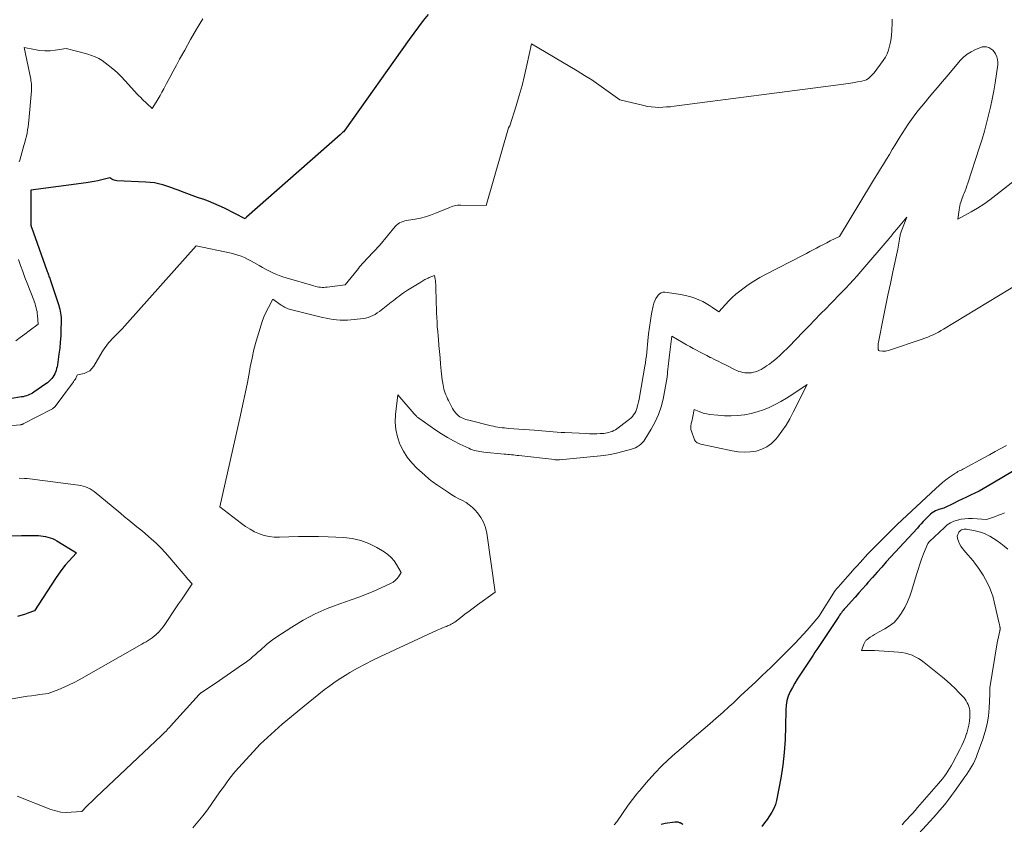
# Model space of a CAD drawing. Units: feet. Extents: x 1161672 to 1166672, y 7061370 to 7068870.
# Drawn here: x 1164182 to 1164370, y 7062283 to 7062437 of the extents above; entities that cross this region are included whole.
import ezdxf

# ---------------------------------------------------------------- set-up
doc = ezdxf.new("R2010")
doc.units = ezdxf.units.FT
doc.header["$MEASUREMENT"] = 0
doc.layers.add('Level 44', color=7, linetype='Continuous', lineweight=0)
doc.layers.add('Level 45', color=7, linetype='Continuous', lineweight=0)

msp = doc.modelspace()

# ---------------------------------------------------------------- linework, layer by layer
at = {"layer": 'Level 44', "color": 32, "linetype": 'Continuous', "lineweight": 30, "flags": 128}
for points, elevation in [([(1164259.69, 7062437.87), (1164258.75, 7062436.71), (1164257.83, 7062435.53), (1164256.94, 7062434.34), (1164256.06, 7062433.13), (1164243.78, 7062415.77), (1164243.48, 7062415.48), (1164243.32, 7062415.34), (1164243.17, 7062415.19), (1164243.01, 7062415.05), (1164242.85, 7062414.91), (1164224.95, 7062399.15), (1164224.9, 7062399.1), (1164224.85, 7062399.05), (1164224.81, 7062399), (1164224.77, 7062398.95), (1164224.69, 7062398.84), (1164220.73, 7062400.87), (1164219.74, 7062401.35), (1164218.74, 7062401.8), (1164217.71, 7062402.2), (1164216.67, 7062402.58), (1164216.64, 7062402.59), (1164215.61, 7062402.94), (1164214.59, 7062403.3), (1164213.57, 7062403.68), (1164212.56, 7062404.07), (1164212.07, 7062404.26), (1164211.3, 7062404.55), (1164210.52, 7062404.83), (1164209.74, 7062405.09), (1164208.96, 7062405.33), (1164208.17, 7062405.54), (1164207.37, 7062405.71), (1164206.56, 7062405.81), (1164205.74, 7062405.88), (1164200.16, 7062406.13), (1164199.92, 7062406.16), (1164199.68, 7062406.21), (1164199.46, 7062406.3), (1164199.24, 7062406.42), (1164198.82, 7062406.68), (1164197.33, 7062406.32), (1164196.58, 7062406.14), (1164195.83, 7062405.99), (1164195.07, 7062405.86), (1164194.32, 7062405.74), (1164183.76, 7062404.32), (1164183.77, 7062397.69), (1164183.77, 7062397.63), (1164183.77, 7062397.57), (1164183.78, 7062397.51), (1164183.79, 7062397.45), (1164183.8, 7062397.4), (1164183.81, 7062397.34), (1164183.83, 7062397.28), (1164183.85, 7062397.23), (1164186.82, 7062388.98), (1164186.9, 7062388.77), (1164186.98, 7062388.56), (1164187.05, 7062388.35), (1164187.13, 7062388.14), (1164187.2, 7062387.93), (1164187.28, 7062387.72), (1164187.35, 7062387.5), (1164187.42, 7062387.29), (1164189.07, 7062382.33), (1164189.18, 7062381.96), (1164189.28, 7062381.58), (1164189.36, 7062381.2), (1164189.43, 7062380.81), (1164189.48, 7062380.43), (1164189.52, 7062380.04), (1164189.53, 7062379.65), (1164189.54, 7062379.26), (1164189.5, 7062377.68), (1164189.45, 7062376.5), (1164189.37, 7062375.33), (1164189.26, 7062374.15), (1164189.11, 7062372.98), (1164188.82, 7062370.96), (1164188.76, 7062370.6), (1164188.68, 7062370.25), (1164188.58, 7062369.9), (1164188.46, 7062369.56), (1164188.31, 7062369.23), (1164188.15, 7062368.92), (1164187.95, 7062368.62), (1164187.73, 7062368.33), (1164187.47, 7062368.04), (1164187.21, 7062367.78), (1164186.93, 7062367.54), (1164186.63, 7062367.32), (1164184.34, 7062365.77), (1164184.07, 7062365.59), (1164183.8, 7062365.44), (1164183.51, 7062365.3), (1164183.21, 7062365.17), (1164182.91, 7062365.06), (1164182.6, 7062364.97), (1164182.29, 7062364.89), (1164181.98, 7062364.83), (1164179.74, 7062364.49)], 2260), ([(1164382.86, 7062357.39), (1164366.53, 7062347.74), (1164365.75, 7062347.3), (1164364.96, 7062346.86), (1164364.16, 7062346.46), (1164363.35, 7062346.06), (1164362.54, 7062345.68), (1164361.72, 7062345.3), (1164360.91, 7062344.91), (1164360.1, 7062344.52), (1164358.23, 7062343.62), (1164357.28, 7062343.33), (1164356.94, 7062343.21), (1164356.61, 7062343.07), (1164356.3, 7062342.89), (1164356, 7062342.69), (1164355.71, 7062342.46), (1164355.44, 7062342.23), (1164355.17, 7062341.97), (1164354.92, 7062341.71), (1164354.67, 7062341.44), (1164354.29, 7062341.03), (1164353.92, 7062340.63), (1164353.55, 7062340.22), (1164353.18, 7062339.81), (1164347.24, 7062333.33), (1164346.36, 7062332.36), (1164345.48, 7062331.38), (1164344.61, 7062330.39), (1164343.74, 7062329.39), (1164343.39, 7062328.98), (1164342.7, 7062328.19), (1164342.01, 7062327.4), (1164341.31, 7062326.62), (1164340.61, 7062325.84), (1164339.58, 7062324.72), (1164339.39, 7062324.5), (1164339.2, 7062324.29), (1164339.02, 7062324.07), (1164338.83, 7062323.84), (1164338.66, 7062323.62), (1164338.48, 7062323.39), (1164338.32, 7062323.15), (1164338.15, 7062322.91), (1164334.74, 7062317.77), (1164334.36, 7062317.21), (1164333.99, 7062316.64), (1164333.61, 7062316.07), (1164333.23, 7062315.5), (1164332.86, 7062314.93), (1164332.48, 7062314.36), (1164332.1, 7062313.8), (1164331.72, 7062313.23), (1164330.71, 7062311.73), (1164330.21, 7062310.96), (1164329.73, 7062310.17), (1164329.28, 7062309.37), (1164328.85, 7062308.56), (1164328.5, 7062307.72), (1164328.23, 7062306.87), (1164328.08, 7062305.98), (1164328.01, 7062305.08), (1164328, 7062301.93), (1164327.92, 7062299.44), (1164327.75, 7062296.96), (1164327.45, 7062294.49), (1164327.05, 7062292.03), (1164326.25, 7062287.79), (1164326.04, 7062287), (1164325.76, 7062286.24), (1164325.38, 7062285.52), (1164324.93, 7062284.84), (1164324.44, 7062284.17), (1164323.95, 7062283.5), (1164323.47, 7062282.83)], 2250), ([(1164179.81, 7062338.31), (1164181.96, 7062338.39), (1164182.66, 7062338.4), (1164183.35, 7062338.41), (1164184.04, 7062338.4), (1164184.74, 7062338.38), (1164185.2, 7062338.36), (1164185.66, 7062338.32), (1164186.12, 7062338.27), (1164186.57, 7062338.19), (1164187.02, 7062338.08), (1164187.46, 7062337.95), (1164187.89, 7062337.79), (1164188.3, 7062337.59), (1164188.71, 7062337.37), (1164192.48, 7062335.07), (1164191.04, 7062333.5), (1164190.34, 7062332.69), (1164189.67, 7062331.87), (1164189.04, 7062331.01), (1164188.44, 7062330.14), (1164184.45, 7062324.02), (1164183.16, 7062323.54), (1164182.51, 7062323.32), (1164181.86, 7062323.11), (1164181.2, 7062322.92)], 2260), ([(1164308.42, 7062283.2), (1164308.15, 7062283.34), (1164307.82, 7062283.48), (1164307.7, 7062283.53), (1164307.58, 7062283.57), (1164307.45, 7062283.61), (1164307.32, 7062283.64), (1164307.19, 7062283.65), (1164307.06, 7062283.66), (1164306.93, 7062283.65), (1164306.8, 7062283.64), (1164304.98, 7062283.35), (1164304.19, 7062283.17)], 2250)]:
    msp.add_lwpolyline(points, dxfattribs=dict(at, elevation=elevation))
at = {"layer": 'Level 45', "color": 32, "linetype": 'Continuous', "lineweight": 0, "flags": 128}
for points, elevation in [([(1164348.39, 7062437), (1164348.38, 7062436.59), (1164348.36, 7062436.18), (1164348.34, 7062435.77), (1164348.32, 7062435.36), (1164348.28, 7062434.72), (1164348.23, 7062434), (1164348.14, 7062433.28), (1164348.02, 7062432.56), (1164347.88, 7062431.85), (1164347.87, 7062431.8), (1164347.66, 7062431.08), (1164347.4, 7062430.39), (1164347.06, 7062429.74), (1164346.66, 7062429.11), (1164344.94, 7062426.74), (1164344.24, 7062426.01), (1164343.87, 7062425.69), (1164343.47, 7062425.42), (1164343.02, 7062425.24), (1164342.55, 7062425.12), (1164341.74, 7062424.99), (1164340.84, 7062424.85), (1164339.93, 7062424.72), (1164339.03, 7062424.59), (1164338.13, 7062424.47), (1164306.72, 7062420.36), (1164305.99, 7062420.27), (1164305.26, 7062420.21), (1164304.53, 7062420.17), (1164303.79, 7062420.14), (1164303.06, 7062420.16), (1164302.33, 7062420.21), (1164301.61, 7062420.32), (1164300.89, 7062420.47), (1164296.32, 7062421.56), (1164293.66, 7062423.5), (1164292.31, 7062424.45), (1164290.95, 7062425.37), (1164289.56, 7062426.25), (1164288.16, 7062427.11), (1164279.44, 7062432.25), (1164278.57, 7062428.21), (1164278.12, 7062426.25), (1164277.63, 7062424.31), (1164277.09, 7062422.38), (1164276.5, 7062420.46), (1164275.28, 7062416.63), (1164275.19, 7062416.51), (1164275.15, 7062416.45), (1164275.12, 7062416.38), (1164275.09, 7062416.31), (1164275.06, 7062416.24), (1164270.79, 7062401.37), (1164265.94, 7062401.49), (1164265.62, 7062401.49), (1164265.31, 7062401.46), (1164265, 7062401.41), (1164264.69, 7062401.34), (1164264.38, 7062401.25), (1164264.08, 7062401.15), (1164263.78, 7062401.04), (1164263.48, 7062400.92), (1164261.1, 7062399.91), (1164260.15, 7062399.55), (1164259.19, 7062399.23), (1164258.21, 7062399), (1164257.22, 7062398.81), (1164255.93, 7062398.61), (1164255.57, 7062398.55), (1164255.22, 7062398.47), (1164254.88, 7062398.36), (1164254.54, 7062398.24), (1164254.22, 7062398.08), (1164253.92, 7062397.89), (1164253.65, 7062397.66), (1164253.4, 7062397.41), (1164250.42, 7062393.81), (1164248.07, 7062391.35), (1164247.82, 7062391.07), (1164247.56, 7062390.79), (1164247.31, 7062390.51), (1164247.06, 7062390.23), (1164246.82, 7062389.95), (1164246.58, 7062389.66), (1164246.34, 7062389.37), (1164246.11, 7062389.07), (1164243.85, 7062386.22), (1164240.37, 7062385.8), (1164240.05, 7062385.78), (1164239.73, 7062385.76), (1164239.4, 7062385.77), (1164239.08, 7062385.79), (1164238.76, 7062385.83), (1164238.44, 7062385.88), (1164238.13, 7062385.95), (1164237.82, 7062386.03), (1164232.56, 7062387.58), (1164231.88, 7062387.8), (1164231.21, 7062388.04), (1164230.55, 7062388.31), (1164229.89, 7062388.61), (1164229.25, 7062388.92), (1164228.62, 7062389.25), (1164227.99, 7062389.59), (1164227.37, 7062389.95), (1164226.94, 7062390.2), (1164226.36, 7062390.53), (1164225.77, 7062390.85), (1164225.17, 7062391.15), (1164224.57, 7062391.44), (1164223.95, 7062391.7), (1164223.32, 7062391.93), (1164222.68, 7062392.12), (1164222.04, 7062392.29), (1164215.37, 7062393.71), (1164202.25, 7062378.99), (1164201.72, 7062378.4), (1164201.18, 7062377.82), (1164200.63, 7062377.25), (1164200.07, 7062376.69), (1164199.56, 7062376.2), (1164199.25, 7062375.89), (1164198.95, 7062375.57), (1164198.67, 7062375.24), (1164198.39, 7062374.9), (1164198.12, 7062374.55), (1164197.87, 7062374.2), (1164197.63, 7062373.83), (1164197.4, 7062373.46), (1164195.8, 7062370.72), (1164195.42, 7062370.24), (1164195, 7062369.84), (1164194.48, 7062369.55), (1164193.91, 7062369.34), (1164192.67, 7062369.06), (1164192.44, 7062368.61), (1164192.32, 7062368.39), (1164192.19, 7062368.17), (1164192.05, 7062367.96), (1164191.9, 7062367.75), (1164188.39, 7062363.03), (1164188.32, 7062362.95), (1164188.26, 7062362.87), (1164188.19, 7062362.8), (1164188.11, 7062362.73), (1164188.03, 7062362.67), (1164187.95, 7062362.61), (1164187.86, 7062362.55), (1164187.78, 7062362.5), (1164182.3, 7062359.68), (1164182.24, 7062359.66), (1164182.19, 7062359.63), (1164182.13, 7062359.61), (1164182.07, 7062359.59), (1164182.01, 7062359.58), (1164181.95, 7062359.56), (1164181.89, 7062359.55), (1164181.83, 7062359.54), (1164178.45, 7062359.23)], 2258), ([(1164216.61, 7062437.07), (1164215.43, 7062435.09), (1164214.28, 7062433.09), (1164213.15, 7062431.08), (1164212.19, 7062429.33), (1164211.56, 7062428.18), (1164210.94, 7062427.03), (1164210.32, 7062425.87), (1164209.7, 7062424.71), (1164209.16, 7062423.68), (1164208.81, 7062423.03), (1164208.45, 7062422.4), (1164208.08, 7062421.77), (1164207.7, 7062421.15), (1164206.92, 7062419.91), (1164204.99, 7062421.76), (1164204.81, 7062421.94), (1164204.62, 7062422.13), (1164204.44, 7062422.31), (1164204.26, 7062422.49), (1164204.08, 7062422.68), (1164203.9, 7062422.86), (1164203.73, 7062423.05), (1164203.55, 7062423.24), (1164201.8, 7062425.23), (1164201.04, 7062426.03), (1164200.25, 7062426.81), (1164199.42, 7062427.53), (1164198.55, 7062428.22), (1164197.98, 7062428.65), (1164197.36, 7062429.07), (1164196.72, 7062429.44), (1164196.05, 7062429.76), (1164195.36, 7062430.03), (1164194.65, 7062430.27), (1164193.93, 7062430.49), (1164193.21, 7062430.69), (1164192.49, 7062430.88), (1164190.49, 7062431.38), (1164188.42, 7062431.05), (1164187.42, 7062430.95), (1164186.42, 7062430.93), (1164185.43, 7062431.01), (1164184.44, 7062431.16), (1164182.46, 7062431.59), (1164183.72, 7062425.51), (1164183.77, 7062425.24), (1164183.82, 7062424.97), (1164183.85, 7062424.69), (1164183.87, 7062424.42), (1164183.89, 7062424.14), (1164183.89, 7062423.87), (1164183.88, 7062423.59), (1164183.87, 7062423.32), (1164183.36, 7062417.66), (1164183.3, 7062417.05), (1164183.22, 7062416.44), (1164183.13, 7062415.83), (1164183.02, 7062415.22), (1164182.9, 7062414.62), (1164182.76, 7062414.02), (1164182.6, 7062413.42), (1164182.44, 7062412.83), (1164181.62, 7062410.07), (1164181.53, 7062409.76)], 2262), ([(1164372, 7062406.36), (1164368.16, 7062403.36), (1164367.02, 7062402.5), (1164365.85, 7062401.68), (1164364.65, 7062400.92), (1164363.43, 7062400.19), (1164360.94, 7062398.78), (1164361.15, 7062400.6), (1164361.21, 7062400.97), (1164361.28, 7062401.34), (1164361.37, 7062401.7), (1164361.47, 7062402.06), (1164361.59, 7062402.42), (1164361.72, 7062402.77), (1164361.85, 7062403.12), (1164361.99, 7062403.47), (1164362.09, 7062403.73), (1164362.28, 7062404.21), (1164362.47, 7062404.69), (1164362.64, 7062405.18), (1164362.81, 7062405.67), (1164365.06, 7062412.55), (1164365.54, 7062414.06), (1164365.99, 7062415.57), (1164366.41, 7062417.1), (1164366.8, 7062418.63), (1164367.16, 7062420.17), (1164367.49, 7062421.72), (1164367.77, 7062423.27), (1164368.02, 7062424.83), (1164368.53, 7062428.28), (1164368.56, 7062428.79), (1164368.52, 7062429.3), (1164368.39, 7062429.79), (1164368.19, 7062430.26), (1164368.13, 7062430.37), (1164367.88, 7062430.75), (1164367.58, 7062431.08), (1164367.23, 7062431.34), (1164366.83, 7062431.55), (1164366.39, 7062431.67), (1164365.96, 7062431.72), (1164365.53, 7062431.67), (1164365.1, 7062431.54), (1164364.26, 7062431.19), (1164363.45, 7062430.77), (1164362.69, 7062430.29), (1164362, 7062429.71), (1164361.37, 7062429.06), (1164358.86, 7062426.12), (1164357.94, 7062425.03), (1164357.01, 7062423.94), (1164356.09, 7062422.85), (1164355.16, 7062421.76), (1164354.71, 7062421.22), (1164354.02, 7062420.38), (1164353.35, 7062419.54), (1164352.7, 7062418.69), (1164352.05, 7062417.83), (1164351.43, 7062416.95), (1164350.83, 7062416.06), (1164350.25, 7062415.15), (1164349.68, 7062414.23), (1164348.95, 7062412.99), (1164348.39, 7062412.07), (1164347.83, 7062411.14), (1164347.27, 7062410.22), (1164346.7, 7062409.31), (1164346.13, 7062408.39), (1164345.56, 7062407.47), (1164345, 7062406.55), (1164344.43, 7062405.63), (1164338.32, 7062395.51), (1164336.52, 7062394.62), (1164335.86, 7062394.3), (1164335.21, 7062393.96), (1164334.56, 7062393.63), (1164333.92, 7062393.28), (1164333.27, 7062392.94), (1164332.62, 7062392.6), (1164331.98, 7062392.26), (1164331.33, 7062391.92), (1164324.18, 7062388.25), (1164323.05, 7062387.62), (1164321.94, 7062386.96), (1164320.86, 7062386.25), (1164319.81, 7062385.49), (1164319.24, 7062385.06), (1164318.51, 7062384.47), (1164317.8, 7062383.86), (1164317.14, 7062383.2), (1164316.5, 7062382.51), (1164315.26, 7062381.09), (1164314.05, 7062381.93), (1164313.44, 7062382.33), (1164312.82, 7062382.7), (1164312.17, 7062383.04), (1164311.51, 7062383.35), (1164311.27, 7062383.46), (1164310.47, 7062383.77), (1164309.66, 7062384.04), (1164308.83, 7062384.24), (1164307.98, 7062384.4), (1164304.89, 7062384.83), (1164304.53, 7062384.82), (1164304.19, 7062384.74), (1164303.9, 7062384.55), (1164303.64, 7062384.3), (1164303.49, 7062384.09), (1164303.21, 7062383.66), (1164302.98, 7062383.2), (1164302.81, 7062382.72), (1164302.68, 7062382.22), (1164302.39, 7062380.7), (1164302.17, 7062379.42), (1164301.97, 7062378.15), (1164301.81, 7062376.86), (1164301.66, 7062375.57), (1164301.45, 7062373.38), (1164301.38, 7062372.71), (1164301.3, 7062372.04), (1164301.2, 7062371.38), (1164301.09, 7062370.71), (1164300.06, 7062364.8), (1164299.98, 7062364.34), (1164299.88, 7062363.88), (1164299.77, 7062363.42), (1164299.65, 7062362.97), (1164299.61, 7062362.82), (1164299.49, 7062362.45), (1164299.34, 7062362.09), (1164299.16, 7062361.75), (1164298.95, 7062361.43), (1164298.72, 7062361.12), (1164298.46, 7062360.83), (1164298.17, 7062360.57), (1164297.87, 7062360.33), (1164295.74, 7062358.77), (1164295.46, 7062358.59), (1164295.17, 7062358.42), (1164294.87, 7062358.27), (1164294.55, 7062358.15), (1164294.23, 7062358.05), (1164293.9, 7062357.97), (1164293.57, 7062357.92), (1164293.24, 7062357.88), (1164292.56, 7062357.84), (1164291.89, 7062357.81), (1164291.21, 7062357.8), (1164290.53, 7062357.8), (1164289.86, 7062357.83), (1164285.8, 7062358.04), (1164285.07, 7062358.08), (1164284.34, 7062358.13), (1164283.6, 7062358.18), (1164282.87, 7062358.24), (1164282.14, 7062358.29), (1164281.41, 7062358.35), (1164280.68, 7062358.41), (1164279.95, 7062358.47), (1164275.09, 7062358.83), (1164274.67, 7062358.87), (1164274.25, 7062358.91), (1164273.82, 7062358.96), (1164273.4, 7062359.01), (1164272.98, 7062359.08), (1164272.56, 7062359.15), (1164272.14, 7062359.24), (1164271.72, 7062359.33), (1164267.43, 7062360.38), (1164267.14, 7062360.46), (1164266.85, 7062360.55), (1164266.56, 7062360.66), (1164266.28, 7062360.77), (1164266.01, 7062360.9), (1164265.75, 7062361.06), (1164265.5, 7062361.23), (1164265.28, 7062361.43), (1164265.2, 7062361.5), (1164264.96, 7062361.76), (1164264.73, 7062362.03), (1164264.54, 7062362.32), (1164264.36, 7062362.63), (1164263.57, 7062364.15), (1164263.4, 7062364.5), (1164263.23, 7062364.86), (1164263.08, 7062365.22), (1164262.93, 7062365.58), (1164262.8, 7062365.95), (1164262.69, 7062366.33), (1164262.59, 7062366.71), (1164262.52, 7062367.09), (1164262.46, 7062367.49), (1164262.37, 7062368.08), (1164262.29, 7062368.67), (1164262.22, 7062369.26), (1164262.16, 7062369.85), (1164262.05, 7062371.13), (1164261.95, 7062372.31), (1164261.85, 7062373.5), (1164261.74, 7062374.68), (1164261.63, 7062375.87), (1164261.58, 7062376.46), (1164261.5, 7062377.35), (1164261.43, 7062378.24), (1164261.38, 7062379.13), (1164261.34, 7062380.02), (1164261.3, 7062380.91), (1164261.27, 7062381.81), (1164261.24, 7062382.7), (1164261.21, 7062383.59), (1164261.16, 7062385.36), (1164261.15, 7062385.6), (1164261.15, 7062385.85), (1164261.14, 7062386.1), (1164261.13, 7062386.35), (1164261.11, 7062386.6), (1164261.09, 7062386.84), (1164261.06, 7062387.09), (1164261.03, 7062387.34), (1164260.92, 7062388.02), (1164259.88, 7062387.63), (1164259.67, 7062387.55), (1164259.46, 7062387.46), (1164259.26, 7062387.36), (1164259.05, 7062387.25), (1164258.86, 7062387.14), (1164258.66, 7062387.02), (1164258.46, 7062386.91), (1164258.27, 7062386.79), (1164255.76, 7062385.22), (1164255.35, 7062384.96), (1164254.95, 7062384.69), (1164254.55, 7062384.4), (1164254.16, 7062384.11), (1164253.77, 7062383.82), (1164253.38, 7062383.52), (1164252.99, 7062383.22), (1164252.61, 7062382.92), (1164250.36, 7062381.16), (1164249.96, 7062380.88), (1164249.55, 7062380.61), (1164249.11, 7062380.38), (1164248.66, 7062380.18), (1164248.19, 7062380.02), (1164247.72, 7062379.88), (1164247.24, 7062379.79), (1164246.75, 7062379.73), (1164244.92, 7062379.57), (1164244.24, 7062379.53), (1164243.55, 7062379.51), (1164242.87, 7062379.53), (1164242.19, 7062379.57), (1164241.51, 7062379.64), (1164240.84, 7062379.74), (1164240.17, 7062379.87), (1164239.5, 7062380.02), (1164233.36, 7062381.54), (1164233.13, 7062381.61), (1164232.9, 7062381.68), (1164232.67, 7062381.77), (1164232.45, 7062381.86), (1164232.24, 7062381.97), (1164232.02, 7062382.09), (1164231.82, 7062382.21), (1164231.62, 7062382.35), (1164229.98, 7062383.48), (1164229.14, 7062381.9), (1164228.74, 7062381.11), (1164228.37, 7062380.29), (1164228.05, 7062379.46), (1164227.76, 7062378.62), (1164227.3, 7062377.12), (1164226.82, 7062375.51), (1164226.39, 7062373.89), (1164226.02, 7062372.25), (1164225.69, 7062370.61), (1164225.53, 7062369.71), (1164225.13, 7062367.61), (1164224.72, 7062365.52), (1164224.28, 7062363.43), (1164223.82, 7062361.34), (1164219.84, 7062343.84), (1164223.99, 7062340.66), (1164224.8, 7062340.09), (1164225.64, 7062339.57), (1164226.51, 7062339.11), (1164227.42, 7062338.7), (1164228.35, 7062338.39), (1164229.3, 7062338.17), (1164230.26, 7062338.06), (1164231.25, 7062338.04), (1164233.04, 7062338.12), (1164234.92, 7062338.18), (1164236.81, 7062338.2), (1164238.7, 7062338.17), (1164240.59, 7062338.12), (1164243.49, 7062337.99), (1164245.16, 7062337.79), (1164246.79, 7062337.44), (1164248.34, 7062336.85), (1164249.85, 7062336.1), (1164251.28, 7062335.25), (1164251.98, 7062334.76), (1164252.62, 7062334.2), (1164253.17, 7062333.55), (1164253.65, 7062332.84), (1164254.51, 7062331.31), (1164254, 7062330.48), (1164253.72, 7062330.11), (1164253.4, 7062329.77), (1164253.02, 7062329.49), (1164252.61, 7062329.26), (1164250.69, 7062328.37), (1164249.29, 7062327.75), (1164247.87, 7062327.16), (1164246.43, 7062326.62), (1164244.98, 7062326.1), (1164242.78, 7062325.36), (1164240.39, 7062324.44), (1164238.06, 7062323.41), (1164235.81, 7062322.21), (1164233.62, 7062320.89), (1164230.57, 7062318.88), (1164229.96, 7062318.46), (1164229.37, 7062318.02), (1164228.8, 7062317.55), (1164228.25, 7062317.06), (1164228.08, 7062316.91), (1164227.62, 7062316.48), (1164227.15, 7062316.07), (1164226.68, 7062315.65), (1164226.2, 7062315.25), (1164225.71, 7062314.85), (1164225.22, 7062314.46), (1164224.71, 7062314.09), (1164224.2, 7062313.73), (1164218.98, 7062310.14), (1164216.36, 7062308.4), (1164216.3, 7062308.36), (1164216.24, 7062308.32), (1164216.18, 7062308.27), (1164216.12, 7062308.23), (1164216.07, 7062308.18), (1164216.02, 7062308.13), (1164215.97, 7062308.08), (1164215.92, 7062308.02), (1164210.44, 7062301.96), (1164210.23, 7062301.73), (1164210.02, 7062301.5), (1164209.81, 7062301.27), (1164209.59, 7062301.04), (1164209.37, 7062300.82), (1164209.16, 7062300.6), (1164208.93, 7062300.38), (1164208.71, 7062300.16), (1164196.25, 7062288.41), (1164195.78, 7062287.97), (1164195.32, 7062287.52), (1164194.86, 7062287.07), (1164194.41, 7062286.61), (1164193.51, 7062285.7), (1164191.48, 7062285.52), (1164190.48, 7062285.49), (1164189.49, 7062285.57), (1164188.52, 7062285.77), (1164187.56, 7062286.08), (1164181.14, 7062288.6)], 2256), ([(1164387.59, 7062395.61), (1164358.2, 7062377.78), (1164357.71, 7062377.5), (1164357.22, 7062377.22), (1164356.71, 7062376.96), (1164356.2, 7062376.71), (1164355.69, 7062376.48), (1164355.16, 7062376.26), (1164354.63, 7062376.06), (1164354.1, 7062375.87), (1164347.65, 7062373.73), (1164347.37, 7062373.65), (1164347.09, 7062373.6), (1164346.8, 7062373.59), (1164346.51, 7062373.6), (1164345.92, 7062373.65), (1164345.81, 7062373.74), (1164345.76, 7062373.8), (1164345.72, 7062373.85), (1164345.7, 7062373.92), (1164345.69, 7062373.99), (1164345.68, 7062374.43), (1164345.68, 7062374.73), (1164345.69, 7062375.02), (1164345.73, 7062375.32), (1164345.78, 7062375.61), (1164346.64, 7062379.83), (1164347.1, 7062382.07), (1164347.56, 7062384.3), (1164348.03, 7062386.53), (1164348.51, 7062388.76), (1164349.43, 7062393.05), (1164349.5, 7062393.44), (1164349.58, 7062393.82), (1164349.64, 7062394.21), (1164349.7, 7062394.59), (1164349.76, 7062394.95), (1164349.79, 7062395.16), (1164349.83, 7062395.37), (1164349.87, 7062395.58), (1164349.91, 7062395.78), (1164349.97, 7062395.99), (1164350.03, 7062396.19), (1164350.09, 7062396.39), (1164350.16, 7062396.59), (1164351.17, 7062399.2), (1164349.26, 7062396.91), (1164349.07, 7062396.69), (1164348.88, 7062396.46), (1164348.7, 7062396.24), (1164348.51, 7062396.01), (1164348.33, 7062395.78), (1164348.14, 7062395.56), (1164347.96, 7062395.33), (1164347.77, 7062395.11), (1164342.37, 7062388.8), (1164341.66, 7062387.99), (1164340.95, 7062387.19), (1164340.22, 7062386.39), (1164339.49, 7062385.61), (1164338.75, 7062384.84), (1164338, 7062384.06), (1164337.25, 7062383.29), (1164336.5, 7062382.53), (1164335.79, 7062381.81), (1164334.69, 7062380.68), (1164333.58, 7062379.55), (1164332.48, 7062378.43), (1164331.38, 7062377.29), (1164328.6, 7062374.43), (1164328.16, 7062373.99), (1164327.72, 7062373.55), (1164327.27, 7062373.12), (1164326.81, 7062372.7), (1164326.35, 7062372.29), (1164325.87, 7062371.89), (1164325.39, 7062371.5), (1164324.89, 7062371.13), (1164324.37, 7062370.75), (1164324.04, 7062370.52), (1164323.7, 7062370.31), (1164323.35, 7062370.11), (1164322.99, 7062369.93), (1164322.61, 7062369.78), (1164322.24, 7062369.65), (1164321.85, 7062369.55), (1164321.45, 7062369.47), (1164321.4, 7062369.46), (1164321, 7062369.43), (1164320.61, 7062369.42), (1164320.22, 7062369.45), (1164319.82, 7062369.51), (1164319.44, 7062369.61), (1164319.06, 7062369.72), (1164318.69, 7062369.87), (1164318.33, 7062370.03), (1164316.51, 7062370.95), (1164315.8, 7062371.3), (1164315.1, 7062371.65), (1164314.4, 7062372), (1164313.69, 7062372.35), (1164313.6, 7062372.4), (1164312.94, 7062372.73), (1164312.29, 7062373.07), (1164311.64, 7062373.41), (1164310.99, 7062373.76), (1164310.34, 7062374.11), (1164309.7, 7062374.46), (1164309.06, 7062374.82), (1164308.42, 7062375.18), (1164306.23, 7062376.42), (1164305.94, 7062373.93), (1164305.88, 7062373.39), (1164305.81, 7062372.85), (1164305.75, 7062372.3), (1164305.69, 7062371.76), (1164305.63, 7062371.22), (1164305.57, 7062370.68), (1164305.51, 7062370.14), (1164305.45, 7062369.6), (1164305.42, 7062369.29), (1164305.34, 7062368.59), (1164305.24, 7062367.9), (1164305.13, 7062367.21), (1164305, 7062366.52), (1164304.58, 7062364.43), (1164304.19, 7062362.93), (1164303.7, 7062361.46), (1164303.06, 7062360.06), (1164302.31, 7062358.7), (1164301.1, 7062356.73), (1164300.87, 7062356.4), (1164300.61, 7062356.09), (1164300.31, 7062355.81), (1164300, 7062355.56), (1164299.65, 7062355.34), (1164299.29, 7062355.14), (1164298.92, 7062354.99), (1164298.53, 7062354.86), (1164296.91, 7062354.4), (1164295.7, 7062354.1), (1164294.48, 7062353.84), (1164293.25, 7062353.65), (1164292.01, 7062353.5), (1164284.76, 7062352.85), (1164284.64, 7062352.84), (1164284.52, 7062352.83), (1164284.41, 7062352.83), (1164284.29, 7062352.83), (1164284.17, 7062352.84), (1164284.05, 7062352.84), (1164283.93, 7062352.85), (1164283.81, 7062352.87), (1164277.04, 7062353.64), (1164276.69, 7062353.68), (1164276.33, 7062353.72), (1164275.97, 7062353.76), (1164275.61, 7062353.79), (1164275.25, 7062353.83), (1164274.89, 7062353.86), (1164274.53, 7062353.9), (1164274.18, 7062353.93), (1164270.32, 7062354.3), (1164269.94, 7062354.34), (1164269.58, 7062354.4), (1164269.21, 7062354.46), (1164268.84, 7062354.54), (1164268.48, 7062354.64), (1164268.13, 7062354.75), (1164267.78, 7062354.89), (1164267.44, 7062355.03), (1164265.72, 7062355.85), (1164264.54, 7062356.44), (1164263.38, 7062357.07), (1164262.25, 7062357.77), (1164261.15, 7062358.5), (1164257.92, 7062360.76), (1164257.79, 7062360.85), (1164257.67, 7062360.95), (1164257.54, 7062361.06), (1164257.43, 7062361.17), (1164257.31, 7062361.28), (1164257.2, 7062361.4), (1164257.09, 7062361.52), (1164256.99, 7062361.64), (1164253.91, 7062365.27), (1164253.45, 7062361.49), (1164253.4, 7062360.04), (1164253.49, 7062358.61), (1164253.81, 7062357.22), (1164254.28, 7062355.84), (1164254.34, 7062355.7), (1164254.97, 7062354.47), (1164255.7, 7062353.31), (1164256.57, 7062352.24), (1164257.53, 7062351.25), (1164259.03, 7062349.88), (1164259.32, 7062349.62), (1164259.61, 7062349.37), (1164259.9, 7062349.12), (1164260.2, 7062348.88), (1164260.51, 7062348.65), (1164260.82, 7062348.42), (1164261.13, 7062348.19), (1164261.45, 7062347.98), (1164263.54, 7062346.57), (1164264.19, 7062346.15), (1164264.86, 7062345.75), (1164265.55, 7062345.39), (1164266.24, 7062345.04), (1164266.92, 7062344.67), (1164267.55, 7062344.25), (1164268.14, 7062343.75), (1164268.68, 7062343.21), (1164269.11, 7062342.71), (1164269.75, 7062341.83), (1164270.28, 7062340.91), (1164270.64, 7062339.9), (1164270.88, 7062338.85), (1164272.46, 7062327.57), (1164269.11, 7062325.11), (1164268.31, 7062324.52), (1164267.51, 7062323.93), (1164266.72, 7062323.34), (1164265.92, 7062322.74), (1164264.75, 7062321.86), (1164264.54, 7062321.71), (1164264.32, 7062321.57), (1164264.1, 7062321.45), (1164263.87, 7062321.33), (1164263.64, 7062321.22), (1164263.4, 7062321.12), (1164263.17, 7062321.02), (1164262.93, 7062320.92), (1164262.74, 7062320.85), (1164262.4, 7062320.72), (1164262.07, 7062320.58), (1164261.74, 7062320.44), (1164261.41, 7062320.29), (1164250.6, 7062315.29), (1164249.11, 7062314.57), (1164247.63, 7062313.82), (1164246.18, 7062313.03), (1164244.74, 7062312.2), (1164244.14, 7062311.85), (1164243.02, 7062311.16), (1164241.93, 7062310.44), (1164240.86, 7062309.69), (1164239.81, 7062308.9), (1164238.78, 7062308.09), (1164237.75, 7062307.28), (1164236.73, 7062306.45), (1164235.72, 7062305.61), (1164231.8, 7062302.32), (1164231.08, 7062301.71), (1164230.36, 7062301.09), (1164229.65, 7062300.46), (1164228.95, 7062299.83), (1164228.26, 7062299.18), (1164227.58, 7062298.52), (1164226.92, 7062297.84), (1164226.28, 7062297.14), (1164223.43, 7062294), (1164222.95, 7062293.45), (1164222.48, 7062292.9), (1164222.03, 7062292.33), (1164221.59, 7062291.76), (1164221.16, 7062291.17), (1164220.74, 7062290.58), (1164220.31, 7062289.99), (1164219.89, 7062289.4), (1164218.35, 7062287.21), (1164217.49, 7062286.02), (1164216.6, 7062284.84), (1164215.67, 7062283.69), (1164214.73, 7062282.56)], 2254), ([(1164181.4, 7062391.08), (1164181.79, 7062389.94), (1164182.2, 7062388.8), (1164182.62, 7062387.67), (1164183.05, 7062386.54), (1164184.29, 7062383.33), (1164184.42, 7062382.97), (1164184.55, 7062382.6), (1164184.66, 7062382.24), (1164184.76, 7062381.87), (1164184.85, 7062381.5), (1164184.93, 7062381.13), (1164184.98, 7062380.75), (1164185.03, 7062380.37), (1164185.16, 7062378.73), (1164183.44, 7062377.46), (1164182.58, 7062376.82), (1164181.71, 7062376.19), (1164180.85, 7062375.56)], 2262), ([(1164309.86, 7062358.99), (1164309.9, 7062358.64), (1164310, 7062358.3), (1164310.61, 7062356.63), (1164310.7, 7062356.47), (1164310.8, 7062356.32), (1164310.94, 7062356.2), (1164311.09, 7062356.1), (1164311.27, 7062356.03), (1164311.45, 7062355.96), (1164311.63, 7062355.9), (1164311.82, 7062355.85), (1164317.78, 7062354.55), (1164318.92, 7062354.38), (1164320.06, 7062354.3), (1164321.2, 7062354.36), (1164322.34, 7062354.51), (1164323.42, 7062354.85), (1164324.42, 7062355.32), (1164325.3, 7062355.98), (1164326.1, 7062356.78), (1164326.42, 7062357.18), (1164327.28, 7062358.3), (1164328.08, 7062359.47), (1164328.8, 7062360.68), (1164329.47, 7062361.93), (1164332.09, 7062367.23), (1164329.19, 7062365.27), (1164328.15, 7062364.6), (1164327.09, 7062363.97), (1164326, 7062363.39), (1164324.88, 7062362.84), (1164323.74, 7062362.38), (1164322.58, 7062361.98), (1164321.39, 7062361.68), (1164320.17, 7062361.45), (1164320.11, 7062361.44), (1164318.85, 7062361.3), (1164317.58, 7062361.23), (1164316.32, 7062361.25), (1164315.05, 7062361.34), (1164313.46, 7062361.51), (1164312.95, 7062361.59), (1164312.44, 7062361.7), (1164311.95, 7062361.86), (1164311.47, 7062362.04), (1164310.52, 7062362.46), (1164310.28, 7062361.13), (1164310.21, 7062360.77), (1164310.13, 7062360.41), (1164310.04, 7062360.05), (1164309.95, 7062359.7), (1164309.88, 7062359.34), (1164309.86, 7062358.99)], 2252), ([(1164370.22, 7062355.56), (1164369.14, 7062354.97), (1164368.05, 7062354.39), (1164366.97, 7062353.8), (1164365.88, 7062353.22), (1164362.12, 7062351.19), (1164361.89, 7062351.07), (1164361.65, 7062350.94), (1164361.41, 7062350.82), (1164361.18, 7062350.7), (1164360.94, 7062350.57), (1164360.71, 7062350.44), (1164360.49, 7062350.3), (1164360.27, 7062350.15), (1164359.32, 7062349.49), (1164358.63, 7062348.99), (1164357.97, 7062348.47), (1164357.32, 7062347.93), (1164356.69, 7062347.37), (1164349.33, 7062340.48), (1164347.89, 7062339.11), (1164346.48, 7062337.71), (1164345.1, 7062336.29), (1164343.73, 7062334.85), (1164342.26, 7062333.25), (1164341.65, 7062332.59), (1164341.05, 7062331.92), (1164340.45, 7062331.25), (1164339.85, 7062330.58), (1164338.96, 7062329.55), (1164338.81, 7062329.39), (1164338.67, 7062329.23), (1164338.53, 7062329.06), (1164338.38, 7062328.9), (1164338.32, 7062328.83), (1164338.21, 7062328.7), (1164338.1, 7062328.57), (1164337.98, 7062328.44), (1164337.87, 7062328.32), (1164337.67, 7062328.1), (1164337.65, 7062328.08), (1164337.64, 7062328.06), (1164337.62, 7062328.04), (1164337.61, 7062328.03), (1164337.55, 7062327.95), (1164337.53, 7062327.93), (1164337.52, 7062327.91), (1164337.51, 7062327.89), (1164337.49, 7062327.87), (1164334.36, 7062322.9), (1164332.89, 7062321.17), (1164332.14, 7062320.32), (1164331.38, 7062319.47), (1164330.61, 7062318.65), (1164329.82, 7062317.83), (1164329, 7062317.01), (1164327.79, 7062315.8), (1164326.57, 7062314.59), (1164325.35, 7062313.39), (1164324.12, 7062312.2), (1164323.73, 7062311.82), (1164322.29, 7062310.45), (1164320.85, 7062309.09), (1164319.4, 7062307.73), (1164317.94, 7062306.38), (1164317.19, 7062305.7), (1164315.97, 7062304.59), (1164314.74, 7062303.49), (1164313.49, 7062302.41), (1164312.23, 7062301.33), (1164310.97, 7062300.26), (1164309.72, 7062299.18), (1164308.47, 7062298.1), (1164307.22, 7062297.01), (1164306.89, 7062296.72), (1164305.58, 7062295.53), (1164304.3, 7062294.3), (1164303.06, 7062293.03), (1164301.86, 7062291.73), (1164301.32, 7062291.12), (1164300.43, 7062290.09), (1164299.56, 7062289.03), (1164298.73, 7062287.95), (1164297.93, 7062286.85), (1164295.71, 7062283.69), (1164295.22, 7062283.13)], 2252), ([(1164181.53, 7062349.32), (1164182.54, 7062349.28), (1164183.04, 7062349.25), (1164183.54, 7062349.21), (1164184.04, 7062349.16), (1164184.54, 7062349.1), (1164192.83, 7062348.02), (1164193.3, 7062347.94), (1164193.76, 7062347.83), (1164194.2, 7062347.68), (1164194.64, 7062347.5), (1164195.07, 7062347.28), (1164195.47, 7062347.04), (1164195.86, 7062346.77), (1164196.24, 7062346.48), (1164200.16, 7062343.19), (1164200.92, 7062342.56), (1164201.68, 7062341.93), (1164202.45, 7062341.3), (1164203.23, 7062340.68), (1164204, 7062340.06), (1164204.76, 7062339.44), (1164205.52, 7062338.8), (1164206.27, 7062338.15), (1164206.73, 7062337.76), (1164207.68, 7062336.89), (1164208.6, 7062336), (1164209.49, 7062335.06), (1164210.34, 7062334.09), (1164213.53, 7062330.32), (1164213.7, 7062330.12), (1164213.87, 7062329.93), (1164214.05, 7062329.73), (1164214.22, 7062329.54), (1164214.57, 7062329.16), (1164213.54, 7062327.62), (1164213.03, 7062326.85), (1164212.52, 7062326.08), (1164212, 7062325.31), (1164211.48, 7062324.54), (1164209.34, 7062321.37), (1164209.05, 7062320.96), (1164208.74, 7062320.56), (1164208.41, 7062320.19), (1164208.06, 7062319.82), (1164208.01, 7062319.77), (1164207.67, 7062319.45), (1164207.32, 7062319.15), (1164206.95, 7062318.86), (1164206.56, 7062318.6), (1164206.17, 7062318.35), (1164205.77, 7062318.1), (1164205.37, 7062317.86), (1164204.97, 7062317.63), (1164193.01, 7062310.84), (1164192.05, 7062310.33), (1164191.08, 7062309.84), (1164190.09, 7062309.4), (1164189.09, 7062308.98), (1164187.06, 7062308.2), (1164185.48, 7062308), (1164184.69, 7062307.9), (1164183.9, 7062307.79), (1164183.11, 7062307.67), (1164182.32, 7062307.54), (1164176.15, 7062306.5)], 2258), ([(1164369.83, 7062342.72), (1164369.27, 7062342.48), (1164368.71, 7062342.24), (1164368.13, 7062342.02), (1164367.56, 7062341.81), (1164366.4, 7062341.41), (1164363.69, 7062341.6), (1164362.96, 7062341.61), (1164362.24, 7062341.58), (1164361.53, 7062341.48), (1164360.82, 7062341.32), (1164360.14, 7062341.09), (1164359.49, 7062340.79), (1164358.9, 7062340.39), (1164358.35, 7062339.93), (1164355.51, 7062337.22), (1164355.5, 7062337.2), (1164355.48, 7062337.19), (1164355.46, 7062337.17), (1164355.45, 7062337.15), (1164355.16, 7062336.82), (1164354.37, 7062334.87), (1164353.99, 7062333.89), (1164353.63, 7062332.9), (1164353.3, 7062331.91), (1164352.98, 7062330.91), (1164352.1, 7062327.95), (1164351.71, 7062326.82), (1164351.27, 7062325.72), (1164350.75, 7062324.65), (1164350.17, 7062323.61), (1164350.08, 7062323.46), (1164349.44, 7062322.58), (1164348.72, 7062321.79), (1164347.88, 7062321.12), (1164346.96, 7062320.54), (1164345.88, 7062319.98), (1164345.44, 7062319.74), (1164345.01, 7062319.49), (1164344.59, 7062319.22), (1164344.17, 7062318.94), (1164343.59, 7062318.53), (1164343.48, 7062318.44), (1164343.38, 7062318.34), (1164343.28, 7062318.24), (1164343.2, 7062318.13), (1164343.12, 7062318.01), (1164343.05, 7062317.89), (1164342.99, 7062317.76), (1164342.94, 7062317.63), (1164342.5, 7062316.42), (1164344.07, 7062316.41), (1164344.18, 7062316.41), (1164344.29, 7062316.41), (1164344.41, 7062316.41), (1164344.52, 7062316.41), (1164344.64, 7062316.41), (1164344.75, 7062316.41), (1164344.87, 7062316.41), (1164344.98, 7062316.4), (1164349.55, 7062316.11), (1164350.22, 7062316.04), (1164350.88, 7062315.92), (1164351.52, 7062315.74), (1164352.16, 7062315.51), (1164352.77, 7062315.22), (1164353.36, 7062314.9), (1164353.92, 7062314.54), (1164354.47, 7062314.14), (1164357.98, 7062311.3), (1164358.8, 7062310.61), (1164359.59, 7062309.9), (1164360.37, 7062309.16), (1164361.12, 7062308.39), (1164362.04, 7062307.42), (1164362.29, 7062307.12), (1164362.53, 7062306.8), (1164362.72, 7062306.45), (1164362.9, 7062306.09), (1164363.02, 7062305.71), (1164363.12, 7062305.33), (1164363.17, 7062304.93), (1164363.18, 7062304.53), (1164363.17, 7062303.73), (1164363.11, 7062302.93), (1164363.01, 7062302.14), (1164362.83, 7062301.37), (1164362.61, 7062300.6), (1164362.59, 7062300.55), (1164362.3, 7062299.77), (1164361.99, 7062299), (1164361.65, 7062298.25), (1164361.28, 7062297.51), (1164359.93, 7062294.94), (1164359.64, 7062294.41), (1164359.34, 7062293.89), (1164359.02, 7062293.38), (1164358.69, 7062292.88), (1164358.34, 7062292.39), (1164357.97, 7062291.91), (1164357.6, 7062291.45), (1164357.21, 7062290.99), (1164353.22, 7062286.42), (1164352.74, 7062285.86), (1164352.24, 7062285.31), (1164351.75, 7062284.77), (1164351.25, 7062284.22), (1164350.74, 7062283.68), (1164350.24, 7062283.14)], 2248), ([(1164370.45, 7062335.78), (1164369.79, 7062336.32), (1164369.12, 7062336.86), (1164368.45, 7062337.36), (1164367.75, 7062337.82), (1164367.02, 7062338.25), (1164366.98, 7062338.28), (1164366.25, 7062338.64), (1164365.5, 7062338.94), (1164364.73, 7062339.17), (1164363.94, 7062339.35), (1164362.8, 7062339.55), (1164362.56, 7062339.57), (1164362.33, 7062339.58), (1164362.09, 7062339.56), (1164361.86, 7062339.52), (1164361.64, 7062339.45), (1164361.44, 7062339.34), (1164361.27, 7062339.19), (1164361.13, 7062339.01), (1164361.02, 7062338.84), (1164360.88, 7062338.55), (1164360.81, 7062338.25), (1164360.82, 7062337.94), (1164360.9, 7062337.63), (1164361.03, 7062337.28), (1164361.25, 7062336.81), (1164361.5, 7062336.35), (1164361.8, 7062335.92), (1164362.13, 7062335.51), (1164362.4, 7062335.2), (1164362.88, 7062334.65), (1164363.36, 7062334.09), (1164363.81, 7062333.52), (1164364.26, 7062332.93), (1164364.73, 7062332.31), (1164365.26, 7062331.55), (1164365.76, 7062330.78), (1164366.22, 7062329.98), (1164366.65, 7062329.17), (1164367.02, 7062328.33), (1164367.36, 7062327.47), (1164367.63, 7062326.6), (1164367.87, 7062325.71), (1164368.83, 7062321.56), (1164368.86, 7062321.42), (1164368.89, 7062321.28), (1164368.92, 7062321.13), (1164368.94, 7062320.99), (1164368.96, 7062320.88), (1164368.97, 7062320.79), (1164368.98, 7062320.71), (1164368.98, 7062320.62), (1164368.98, 7062320.53), (1164368.98, 7062320.44), (1164368.98, 7062320.36), (1164368.96, 7062320.27), (1164368.95, 7062320.19), (1164368.44, 7062317.87), (1164367.01, 7062309.26), (1164367.03, 7062308.86), (1164367.03, 7062308.66), (1164367.03, 7062308.45), (1164367.03, 7062308.25), (1164367.02, 7062308.05), (1164366.89, 7062305.41), (1164366.74, 7062303.9), (1164366.51, 7062302.4), (1164366.14, 7062300.94), (1164365.69, 7062299.49), (1164364.63, 7062296.54), (1164364.41, 7062295.97), (1164364.16, 7062295.41), (1164363.89, 7062294.87), (1164363.6, 7062294.33), (1164363.28, 7062293.81), (1164362.96, 7062293.29), (1164362.62, 7062292.78), (1164362.27, 7062292.28), (1164360.27, 7062289.47), (1164359.72, 7062288.73), (1164359.17, 7062288), (1164358.6, 7062287.28), (1164358.02, 7062286.57), (1164357.42, 7062285.87), (1164356.82, 7062285.18), (1164356.21, 7062284.49), (1164355.59, 7062283.81), (1164352.67, 7062280.62)], 2246)]:
    msp.add_lwpolyline(points, dxfattribs=dict(at, elevation=elevation))

doc.saveas('drawing.dxf')
